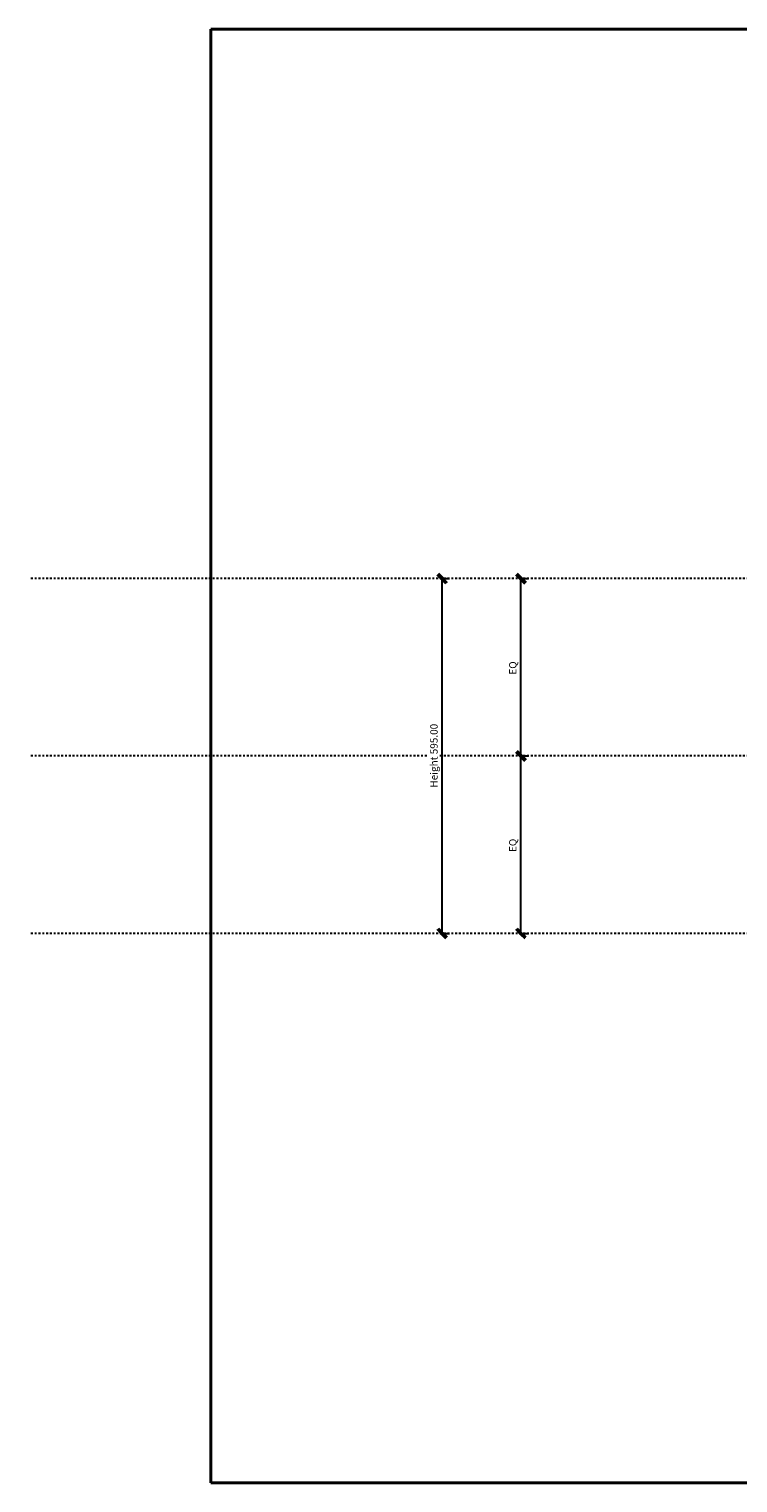
# Model space of a CAD drawing. Units: millimetres. Extents: x -1524 to 1524, y -1524 to 1524.
# Drawn here: x -1524 to -335, y -1219 to 1219 of the extents above; entities that cross this region are included whole.
import ezdxf

# ---------------------------------------------------------------- set-up
doc = ezdxf.new("R2010")
doc.units = ezdxf.units.MM
doc.linetypes.add('Aligning Line', pattern=[6.35, 3.175, -3.175])
doc.layers.add('A-----DIP', color=1, linetype='Continuous')
for name, color, linetype, lineweight in [('A-----DIP-5', 1, 'Continuous', 30), ('Air Terminals', 7, 'Continuous', 40), ('G-----NPP', 5, 'Aligning Line', 30)]:
    doc.layers.add(name, color=color, linetype=linetype, lineweight=lineweight)
doc.dimstyles.new('Default_linear_style', dxfattribs={"dimscale": 304.8, "dimtxt": 0.04101, "dimasz": 0.18, "dimexe": 0.04101, "dimexo": 0.004921, "dimgap": 0.013123, "dimtad": 1, "dimtoh": 1, "dimzin": 1, "dimdsep": 46, "dimtxsty": 'Standard', "dimtsz": 0.034799, "dimcen": 0.09, "dimazin": 0, "dimtfac": 1, "dimtmove": 0, "dimatfit": 3, "dimfxl": 1, "dimtvp": 1, "dimtolj": 1, "dimtzin": 0, "dimarcsym": 0})

# ---------------------------------------------------------------- blocks, each defined once
blk = doc.blocks.new('DIMBLOCK4-Ref_ Level')
at = {"layer": 'A-----DIP-5', "lineweight": 50}
for p, q in [((-699.2, 0), (-706.7, 7.5)), ((-699.2, 0), (-691.7, -7.5)), ((-699.2, -297.5), (-706.7, -290)), ((-699.2, -297.5), (-691.7, -305))]:
    blk.add_line(p, q, dxfattribs=at)
at = {"layer": 'A-----DIP-5'}
for p, q in [((-702.3, 0), (-686.7, 0)), ((-699.2, 0), (-702.3, 0)), ((-699.2, -297.5), (-699.2, 0)), ((-702.3, -297.5), (-686.7, -297.5)), ((-699.2, -297.5), (-702.3, -297.5))]:
    blk.add_line(p, q, dxfattribs=at)
at = {"layer": 'A-----DIP-5', "color": 0, "insert": (-719.1, -161.1), "char_height": 12.294, "width": 29.538, "attachment_point": 1, "rotation": 90, "line_spacing_factor": 0.938532, "bg_fill": 3, "box_fill_scale": 1.25, "bg_fill_color": 0, "bg_fill_transparency": 5505103}
blk.add_mtext('\\fArial|b0|i0|c0|p34|;EQ', dxfattribs=at)
blk = doc.blocks.new('DIMBLOCK5-Ref_ Level')
at = {"layer": 'A-----DIP-5', "lineweight": 50}
for p, q in [((-699.2, 297.5), (-706.7, 305)), ((-699.2, 297.5), (-691.7, 290)), ((-699.2, 0), (-706.7, 7.5)), ((-699.2, 0), (-691.7, -7.5))]:
    blk.add_line(p, q, dxfattribs=at)
at = {"layer": 'A-----DIP-5'}
for p, q in [((-702.3, 297.5), (-686.7, 297.5)), ((-699.2, 297.5), (-702.3, 297.5)), ((-699.2, 0), (-699.2, 297.5)), ((-702.3, 0), (-686.7, 0)), ((-699.2, 0), (-702.3, 0))]:
    blk.add_line(p, q, dxfattribs=at)
at = {"layer": 'A-----DIP-5', "color": 0, "insert": (-719.1, 136.4), "char_height": 12.294, "width": 29.538, "attachment_point": 1, "rotation": 90, "line_spacing_factor": 0.938532, "bg_fill": 3, "box_fill_scale": 1.25, "bg_fill_color": 0, "bg_fill_transparency": 16406912}
blk.add_mtext('\\fArial|b0|i0|c0|p34|;EQ', dxfattribs=at)
blk = doc.blocks.new('DIMBLOCK6-Ref_ Level')
at = {"layer": 'A-----DIP-5', "lineweight": 50}
for p, q in [((-831.4, 297.5), (-838.9, 305)), ((-831.4, 297.5), (-823.9, 290)), ((-831.4, -297.5), (-838.9, -290)), ((-831.4, -297.5), (-823.9, -305))]:
    blk.add_line(p, q, dxfattribs=at)
at = {"layer": 'A-----DIP-5'}
for p, q in [((-834.5, 297.5), (-818.9, 297.5)), ((-831.4, 297.5), (-834.5, 297.5)), ((-831.4, -297.5), (-831.4, 297.5)), ((-834.5, -297.5), (-818.9, -297.5)), ((-831.4, -297.5), (-834.5, -297.5))]:
    blk.add_line(p, q, dxfattribs=at)
at = {"layer": 'A-----DIP-5', "color": 0, "insert": (-851.3, -53), "char_height": 12.294, "width": 127.154, "attachment_point": 1, "rotation": 90, "line_spacing_factor": 0.938532, "bg_fill": 3, "box_fill_scale": 1.25, "bg_fill_color": 0, "bg_fill_transparency": 5505103}
blk.add_mtext('\\fArial|b0|i0|c0|p34|;Height 595.00', dxfattribs=at)

msp = doc.modelspace()

# ---------------------------------------------------------------- linework, layer by layer
at = {"layer": 'Air Terminals', "color": 7}
for p, q in [((1219.2, 1219.2), (-1219.2, 1219.2)), ((-1219.2, 1219.2), (-1219.2, -1219.2)), ((-1219.2, -1219.2), (1219.2, -1219.2))]:
    msp.add_line(p, q, dxfattribs=at)
at = {"layer": 'G-----NPP'}
for p, q in [((1524, 297.5), (-1524, 297.5)), ((1524, 0), (-1524, 0)), ((1524, -297.5), (-1524, -297.5))]:
    msp.add_line(p, q, dxfattribs=at)

# ---------------------------------------------------------------- next in the draw order: dimensions: what is measured, and where the dimension line sits
at = {"layer": 'A-----DIP', "lineweight": 30}
for base, p1, p2, picture, middle in [((-831.397, 297.5), (-842.004, -297.5), (-842.004, 297.5), 'DIMBLOCK6-Ref_ Level', (-841.647, 0)), ((-699.179, 0), (-709.786, -297.5), (-709.786, 0), 'DIMBLOCK4-Ref_ Level', (-709.429, -148.75))]:
    dim = msp.add_linear_dim(base=base, p1=p1, p2=p2, angle=90, dimstyle='Default_linear_style', dxfattribs=at)
    dim.commit()
    dim.dimension.update_dxf_attribs({"geometry": picture, "text_midpoint": middle})

# ---------------------------------------------------------------- next in the draw order: dimensions: what is measured, and where the dimension line sits
dim = msp.add_linear_dim(base=(-699.179, 297.5), p1=(-709.786, 0), p2=(-709.786, 297.5), angle=90, dimstyle='Default_linear_style', dxfattribs=at)
dim.commit()
dim.dimension.update_dxf_attribs({"geometry": 'DIMBLOCK5-Ref_ Level', "text_midpoint": (-709.429, 148.75)})

doc.saveas('drawing.dxf')
